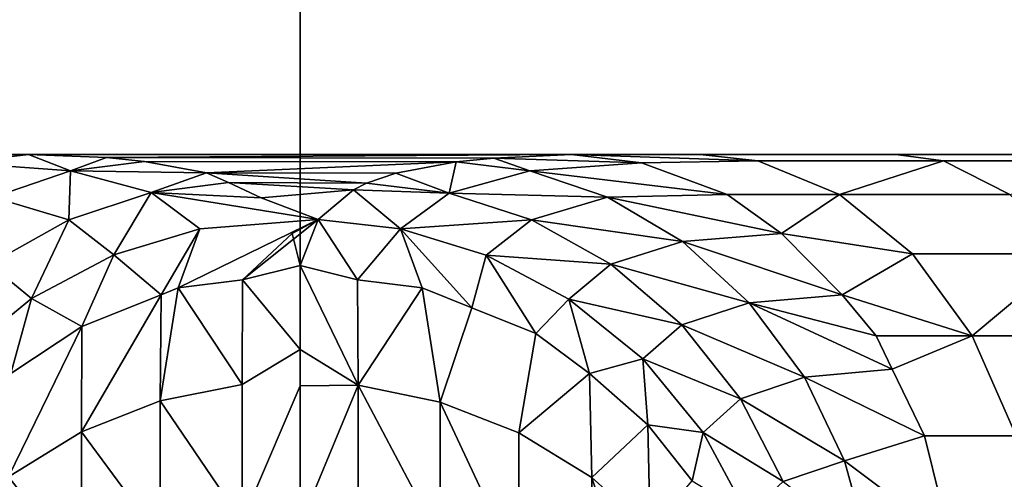
# Model space of a CAD drawing. Extents: x -0.051 to 0.051, y -0.712 to 0.
# Drawn here: x -0.001 to 0.001, y -0.546 to -0.545 of the extents above; entities that cross this region are included whole.
import ezdxf

# ---------------------------------------------------------------- set-up
doc = ezdxf.new("R2010")
doc.units = 0
for name, color, linetype in [('L10_ZUSATZHALTER_FARBE5', 7, 'CONTINUOUS'), ('L5_ROHR_FARBE13', 7, 'CONTINUOUS'), ('L6_ROHR_FARBE12', 7, 'CONTINUOUS')]:
    doc.layers.add(name, color=color, linetype=linetype)

msp = doc.modelspace()

# ---------------------------------------------------------------- linework, layer by layer
at = {"layer": 'L10_ZUSATZHALTER_FARBE5', "color": 253}
for points, invisible_edges in [([(-0.002258, -0.5456, 0.040063), (0.002665, -0.5456, 0.040156), (-0.002665, -0.5456, 0.040156), (-0.002258, -0.5456, 0.040063)], 9), ([(-0.001739, -0.5456, 0.039855), (0.002258, -0.5456, 0.040063), (-0.002258, -0.5456, 0.040063), (-0.001739, -0.5456, 0.039855)], 11), ([(-0.002258, -0.5456, 0.040063), (0.002258, -0.5456, 0.040063), (0.002665, -0.5456, 0.040156), (-0.002258, -0.5456, 0.040063)], 13), ([(-0.001264, -0.5456, 0.03956), (0.001739, -0.5456, 0.039855), (-0.001739, -0.5456, 0.039855), (-0.001264, -0.5456, 0.03956)], 11), ([(-0.001739, -0.5456, 0.039855), (0.001739, -0.5456, 0.039855), (0.002258, -0.5456, 0.040063), (-0.001739, -0.5456, 0.039855)], 13), ([(-0.000849, -0.5456, 0.039186), (0.001264, -0.5456, 0.03956), (-0.001264, -0.5456, 0.03956), (-0.000849, -0.5456, 0.039186)], 11), ([(-0.001264, -0.5456, 0.03956), (0.001264, -0.5456, 0.03956), (0.001739, -0.5456, 0.039855), (-0.001264, -0.5456, 0.03956)], 13), ([(-0.000576, -0.5456, 0.03885), (0.000849, -0.5456, 0.039186), (-0.000849, -0.5456, 0.039186), (-0.000576, -0.5456, 0.03885)], 11), ([(-0.000849, -0.5456, 0.039186), (0.000849, -0.5456, 0.039186), (0.001264, -0.5456, 0.03956), (-0.000849, -0.5456, 0.039186)], 13), ([(-0.000849, -0.5456, 0.039186), (-0.000724, -0.545618, 0.038746), (-0.000576, -0.5456, 0.03885), (-0.000849, -0.5456, 0.039186)], 8), ([(-0.000576, -0.5456, 0.03885), (-0.000724, -0.545618, 0.038746), (-0.000487, -0.545635, 0.038295), (-0.000576, -0.5456, 0.03885)], 8), ([(0.000849, -0.5456, 0.039186), (-0.000576, -0.5456, 0.03885), (0.000576, -0.5456, 0.03885), (0.000849, -0.5456, 0.039186)], 9), ([(-0.000576, -0.5456, 0.03885), (-0.000487, -0.545635, 0.038295), (-0.000411, -0.545607, 0.038544), (-0.000576, -0.5456, 0.03885)], 8), ([(-0.000576, -0.5456, 0.03885), (-0.000411, -0.545607, 0.038544), (0.000576, -0.5456, 0.03885), (-0.000576, -0.5456, 0.03885)], 8), ([(0.000576, -0.5456, 0.03885), (-0.000411, -0.545607, 0.038544), (0.000411, -0.545608, 0.038544), (0.000576, -0.5456, 0.03885)], 8), ([(0.000576, -0.5456, 0.03885), (0.000411, -0.545608, 0.038544), (0.000724, -0.545618, 0.038746), (0.000576, -0.5456, 0.03885)], 8), ([(0.000849, -0.5456, 0.039186), (0.000576, -0.5456, 0.03885), (0.000971, -0.545614, 0.039072), (0.000849, -0.5456, 0.039186)], 8), ([(0.000971, -0.545614, 0.039072), (0.000576, -0.5456, 0.03885), (0.000724, -0.545618, 0.038746), (0.000971, -0.545614, 0.039072)], 8), ([(0.001365, -0.545614, 0.039426), (0.000849, -0.5456, 0.039186), (0.000971, -0.545614, 0.039072), (0.001365, -0.545614, 0.039426)], 9), ([(0.000849, -0.5456, 0.039186), (0.001365, -0.545614, 0.039426), (0.001264, -0.5456, 0.03956), (0.000849, -0.5456, 0.039186)], 9), ([(0.001814, -0.545614, 0.039706), (0.001264, -0.5456, 0.03956), (0.001365, -0.545614, 0.039426), (0.001814, -0.545614, 0.039706)], 9), ([(0.001264, -0.5456, 0.03956), (0.001814, -0.545614, 0.039706), (0.001739, -0.5456, 0.039855), (0.001264, -0.5456, 0.03956)], 9), ([(-0.000724, -0.545618, 0.038746), (-0.000652, -0.545691, 0.038216), (-0.000487, -0.545635, 0.038295), (-0.000724, -0.545618, 0.038746)], 8), ([(-0.000411, -0.545607, 0.038544), (-0.000487, -0.545635, 0.038295), (-0.00033, -0.545615, 0.038371), (-0.000411, -0.545607, 0.038544)], 8), ([(-0.00033, -0.545615, 0.038371), (-0.000487, -0.545635, 0.038295), (-0.000199, -0.545639, 0.038036), (-0.00033, -0.545615, 0.038371)], 8), ([(-0.00033, -0.545615, 0.038371), (0.000411, -0.545608, 0.038544), (-0.000411, -0.545607, 0.038544), (-0.00033, -0.545615, 0.038371)], 9), ([(0.000411, -0.545608, 0.038544), (-0.00033, -0.545615, 0.038371), (0.000331, -0.545616, 0.03837), (0.000411, -0.545608, 0.038544)], 9), ([(-0.00033, -0.545615, 0.038371), (-0.000199, -0.545639, 0.038036), (0.000331, -0.545616, 0.03837), (-0.00033, -0.545615, 0.038371)], 8), ([(0.000331, -0.545616, 0.03837), (-0.000199, -0.545639, 0.038036), (0.000203, -0.54564, 0.038048), (0.000331, -0.545616, 0.03837)], 8), ([(0.000331, -0.545616, 0.03837), (0.000203, -0.54564, 0.038048), (0.000316, -0.545682, 0.037809), (0.000331, -0.545616, 0.03837)], 8), ([(0.000331, -0.545616, 0.03837), (0.000316, -0.545682, 0.037809), (0.000487, -0.545635, 0.038294), (0.000331, -0.545616, 0.03837)], 8), ([(0.000411, -0.545608, 0.038544), (0.000331, -0.545616, 0.03837), (0.000487, -0.545635, 0.038294), (0.000411, -0.545608, 0.038544)], 8), ([(0.000724, -0.545618, 0.038746), (0.000411, -0.545608, 0.038544), (0.000487, -0.545635, 0.038294), (0.000724, -0.545618, 0.038746)], 8), ([(0.000724, -0.545618, 0.038746), (0.000487, -0.545635, 0.038294), (0.000906, -0.545685, 0.038618), (0.000724, -0.545618, 0.038746)], 8), ([(0.000724, -0.545618, 0.038746), (0.001144, -0.545685, 0.038911), (0.000971, -0.545614, 0.039072), (0.000724, -0.545618, 0.038746)], 9), ([(0.001144, -0.545685, 0.038911), (0.000724, -0.545618, 0.038746), (0.000906, -0.545685, 0.038618), (0.001144, -0.545685, 0.038911)], 9), ([(0.001365, -0.545614, 0.039426), (0.000971, -0.545614, 0.039072), (0.001144, -0.545685, 0.038911), (0.001365, -0.545614, 0.039426)], 8), ([(0.001365, -0.545614, 0.039426), (0.001144, -0.545685, 0.038911), (0.001506, -0.545685, 0.039238), (0.001365, -0.545614, 0.039426)], 8), ([(0.001814, -0.545614, 0.039706), (0.001365, -0.545614, 0.039426), (0.001506, -0.545685, 0.039238), (0.001814, -0.545614, 0.039706)], 8), ([(-0.000487, -0.545635, 0.038295), (-0.000652, -0.545691, 0.038216), (-0.000491, -0.545739, 0.037762), (-0.000487, -0.545635, 0.038295)], 8), ([(-0.000487, -0.545635, 0.038295), (-0.000491, -0.545739, 0.037762), (-0.000316, -0.545681, 0.037811), (-0.000487, -0.545635, 0.038295)], 8), ([(-0.000487, -0.545635, 0.038295), (-0.000316, -0.545681, 0.037811), (-0.000199, -0.545639, 0.038036), (-0.000487, -0.545635, 0.038295)], 8), ([(-0.000199, -0.545639, 0.038036), (-0.000316, -0.545681, 0.037811), (-0.000152, -0.54566, 0.03786), (-0.000199, -0.545639, 0.038036)], 8), ([(-0.000199, -0.545639, 0.038036), (-0.000152, -0.54566, 0.03786), (0.000141, -0.545661, 0.037847), (-0.000199, -0.545639, 0.038036)], 8), ([(0.000203, -0.54564, 0.038048), (-0.000199, -0.545639, 0.038036), (0.000141, -0.545661, 0.037847), (0.000203, -0.54564, 0.038048)], 8), ([(0.000203, -0.54564, 0.038048), (0.000141, -0.545661, 0.037847), (0.000316, -0.545682, 0.037809), (0.000203, -0.54564, 0.038048)], 8), ([(0.000487, -0.545635, 0.038294), (0.000316, -0.545682, 0.037809), (0.000652, -0.545691, 0.038216), (0.000487, -0.545635, 0.038294)], 8), ([(0.000906, -0.545685, 0.038618), (0.000487, -0.545635, 0.038294), (0.000652, -0.545691, 0.038216), (0.000906, -0.545685, 0.038618)], 8), ([(-0.000152, -0.54566, 0.03786), (-0.000316, -0.545681, 0.037811), (-0.000083, -0.545692, 0.037603), (-0.000152, -0.54566, 0.03786)], 8), ([(-0.000152, -0.54566, 0.03786), (-0.000083, -0.545692, 0.037603), (0.000113, -0.545675, 0.037734), (-0.000152, -0.54566, 0.03786)], 8), ([(-0.000152, -0.54566, 0.03786), (0.000113, -0.545675, 0.037734), (0.000141, -0.545661, 0.037847), (-0.000152, -0.54566, 0.03786)], 8), ([(0.000141, -0.545661, 0.037847), (0.000113, -0.545675, 0.037734), (0.000316, -0.545682, 0.037809), (0.000141, -0.545661, 0.037847)], 8), ([(-0.000316, -0.545681, 0.037811), (-0.000491, -0.545739, 0.037762), (-0.000395, -0.545813, 0.037289), (-0.000316, -0.545681, 0.037811)], 8), ([(-0.000316, -0.545681, 0.037811), (-0.000395, -0.545813, 0.037289), (-0.000213, -0.545758, 0.037307), (-0.000316, -0.545681, 0.037811)], 8), ([(-0.000316, -0.545681, 0.037811), (0.000038, -0.545738, 0.037329), (-0.000083, -0.545692, 0.037603), (-0.000316, -0.545681, 0.037811)], 8), ([(-0.000316, -0.545681, 0.037811), (-0.000213, -0.545758, 0.037307), (0.000038, -0.545738, 0.037329), (-0.000316, -0.545681, 0.037811)], 8), ([(0.000113, -0.545675, 0.037734), (-0.000083, -0.545692, 0.037603), (0.000038, -0.545738, 0.037329), (0.000113, -0.545675, 0.037734)], 8), ([(0.000113, -0.545675, 0.037734), (0.000038, -0.545738, 0.037329), (0.000213, -0.545758, 0.037306), (0.000113, -0.545675, 0.037734)], 8), ([(0.000316, -0.545682, 0.037809), (0.000113, -0.545675, 0.037734), (0.000213, -0.545758, 0.037306), (0.000316, -0.545682, 0.037809)], 8), ([(0.000316, -0.545682, 0.037809), (0.000213, -0.545758, 0.037306), (0.000491, -0.545739, 0.037761), (0.000316, -0.545682, 0.037809)], 8), ([(0.000652, -0.545691, 0.038216), (0.000316, -0.545682, 0.037809), (0.000491, -0.545739, 0.037761), (0.000652, -0.545691, 0.038216)], 8), ([(0.000906, -0.545685, 0.038618), (0.000652, -0.545691, 0.038216), (0.001021, -0.545768, 0.038538), (0.000906, -0.545685, 0.038618)], 8), ([(0.001144, -0.545685, 0.038911), (0.000906, -0.545685, 0.038618), (0.001021, -0.545768, 0.038538), (0.001144, -0.545685, 0.038911)], 8), ([(0.001144, -0.545685, 0.038911), (0.001021, -0.545768, 0.038538), (0.001299, -0.545811, 0.038767), (0.001144, -0.545685, 0.038911)], 8), ([(0.001633, -0.545811, 0.039069), (0.001144, -0.545685, 0.038911), (0.001299, -0.545811, 0.038767), (0.001633, -0.545811, 0.039069)], 9), ([(0.001144, -0.545685, 0.038911), (0.001633, -0.545811, 0.039069), (0.001506, -0.545685, 0.039238), (0.001144, -0.545685, 0.038911)], 9), ([(-0.000652, -0.545691, 0.038216), (-0.000659, -0.545833, 0.03772), (-0.000491, -0.545739, 0.037762), (-0.000652, -0.545691, 0.038216)], 8), ([(0.000652, -0.545691, 0.038216), (0.000491, -0.545739, 0.037761), (0.000811, -0.545785, 0.038142), (0.000652, -0.545691, 0.038216)], 8), ([(0.001021, -0.545768, 0.038538), (0.000652, -0.545691, 0.038216), (0.000811, -0.545785, 0.038142), (0.001021, -0.545768, 0.038538)], 8), ([(-0.000491, -0.545739, 0.037762), (-0.000659, -0.545833, 0.03772), (-0.00057, -0.545906, 0.037279), (-0.000491, -0.545739, 0.037762)], 8), ([(-0.000491, -0.545739, 0.037762), (-0.00057, -0.545906, 0.037279), (-0.000395, -0.545813, 0.037289), (-0.000491, -0.545739, 0.037762)], 8), ([(0.000038, -0.545738, 0.037329), (-0.000259, -0.545883, 0.036799), (-0.000122, -0.545866, 0.036795), (0.000038, -0.545738, 0.037329)], 8), ([(0.000038, -0.545738, 0.037329), (-0.000213, -0.545758, 0.037307), (-0.000259, -0.545883, 0.036799), (0.000038, -0.545738, 0.037329)], 8), ([(0.000038, -0.545738, 0.037329), (-0.000122, -0.545866, 0.036795), (-0.000017, -0.545768, 0.037161), (0.000038, -0.545738, 0.037329)], 8), ([(0.000038, -0.545738, 0.037329), (-0.000017, -0.545768, 0.037161), (0, -0.545836, 0.036851), (0.000038, -0.545738, 0.037329)], 8), ([(0.000038, -0.545738, 0.037329), (0, -0.545836, 0.036851), (0.000122, -0.545866, 0.036795), (0.000038, -0.545738, 0.037329)], 8), ([(0.000038, -0.545738, 0.037329), (0.000122, -0.545866, 0.036795), (0.000213, -0.545758, 0.037306), (0.000038, -0.545738, 0.037329)], 8), ([(0.000491, -0.545739, 0.037761), (0.000213, -0.545758, 0.037306), (0.000395, -0.545814, 0.037288), (0.000491, -0.545739, 0.037761)], 8), ([(0.000491, -0.545739, 0.037761), (0.000395, -0.545814, 0.037288), (0.000659, -0.545833, 0.037719), (0.000491, -0.545739, 0.037761)], 8), ([(0.000811, -0.545785, 0.038142), (0.000491, -0.545739, 0.037761), (0.000659, -0.545833, 0.037719), (0.000811, -0.545785, 0.038142)], 8), ([(-0.000213, -0.545758, 0.037307), (-0.000395, -0.545813, 0.037289), (-0.000295, -0.545898, 0.036803), (-0.000213, -0.545758, 0.037307)], 8), ([(-0.000213, -0.545758, 0.037307), (-0.000295, -0.545898, 0.036803), (-0.000259, -0.545883, 0.036799), (-0.000213, -0.545758, 0.037307)], 8), ([(-0.000017, -0.545768, 0.037161), (-0.000122, -0.545866, 0.036795), (0, -0.545836, 0.036851), (-0.000017, -0.545768, 0.037161)], 8), ([(0.000213, -0.545758, 0.037306), (0.000122, -0.545866, 0.036795), (0.000259, -0.545883, 0.036799), (0.000213, -0.545758, 0.037306)], 8), ([(0.000213, -0.545758, 0.037306), (0.000259, -0.545883, 0.036799), (0.000364, -0.545926, 0.036809), (0.000213, -0.545758, 0.037306)], 8), ([(0.000213, -0.545758, 0.037306), (0.000364, -0.545926, 0.036809), (0.000395, -0.545814, 0.037288), (0.000213, -0.545758, 0.037306)], 8), ([(0.001021, -0.545768, 0.038538), (0.000811, -0.545785, 0.038142), (0.00115, -0.545898, 0.038447), (0.001021, -0.545768, 0.038538)], 8), ([(0.001299, -0.545811, 0.038767), (0.001021, -0.545768, 0.038538), (0.00115, -0.545898, 0.038447), (0.001299, -0.545811, 0.038767)], 8), ([(0.000811, -0.545785, 0.038142), (0.000659, -0.545833, 0.037719), (0.000953, -0.545915, 0.03808), (0.000811, -0.545785, 0.038142)], 8), ([(0.00115, -0.545898, 0.038447), (0.000811, -0.545785, 0.038142), (0.000953, -0.545915, 0.03808), (0.00115, -0.545898, 0.038447)], 8), ([(-0.000395, -0.545813, 0.037289), (-0.00057, -0.545906, 0.037279), (-0.000463, -0.545965, 0.036819), (-0.000395, -0.545813, 0.037289)], 8), ([(-0.000395, -0.545813, 0.037289), (-0.000463, -0.545965, 0.036819), (-0.000295, -0.545898, 0.036803), (-0.000395, -0.545813, 0.037289)], 8), ([(0.001299, -0.545811, 0.038767), (0.00115, -0.545898, 0.038447), (0.001426, -0.545985, 0.038649), (0.001299, -0.545811, 0.038767)], 8), ([(0.001633, -0.545811, 0.039069), (0.001299, -0.545811, 0.038767), (0.001426, -0.545985, 0.038649), (0.001633, -0.545811, 0.039069)], 8), ([(0.001633, -0.545811, 0.039069), (0.001426, -0.545985, 0.038649), (0.001738, -0.545985, 0.03893), (0.001633, -0.545811, 0.039069)], 8), ([(-0.000659, -0.545833, 0.03772), (-0.000727, -0.546034, 0.037278), (-0.00057, -0.545906, 0.037279), (-0.000659, -0.545833, 0.03772)], 8), ([(0.000395, -0.545814, 0.037288), (0.000364, -0.545926, 0.036809), (0.0005, -0.54598, 0.036823), (0.000395, -0.545814, 0.037288)], 8), ([(0.000395, -0.545814, 0.037288), (0.0005, -0.54598, 0.036823), (0.00057, -0.545907, 0.037278), (0.000395, -0.545814, 0.037288)], 8), ([(0.000659, -0.545833, 0.037719), (0.000395, -0.545814, 0.037288), (0.00057, -0.545907, 0.037278), (0.000659, -0.545833, 0.037719)], 8), ([(0.000659, -0.545833, 0.037719), (0.00057, -0.545907, 0.037278), (0.00081, -0.545962, 0.037687), (0.000659, -0.545833, 0.037719)], 8), ([(0.000953, -0.545915, 0.03808), (0.000659, -0.545833, 0.037719), (0.00081, -0.545962, 0.037687), (0.000953, -0.545915, 0.03808)], 8), ([(0, -0.545836, 0.036851), (-0.000122, -0.545866, 0.036795), (0, -0.546014, 0.036203), (0, -0.545836, 0.036851)], 8), ([(0, -0.545836, 0.036851), (0, -0.546014, 0.036203), (0.000123, -0.54609, 0.035992), (0, -0.545836, 0.036851)], 8), ([(0, -0.545836, 0.036851), (0.000123, -0.54609, 0.035992), (0.000122, -0.545866, 0.036795), (0, -0.545836, 0.036851)], 8), ([(-0.000259, -0.545883, 0.036799), (-0.000123, -0.546088, 0.036001), (-0.000122, -0.545866, 0.036795), (-0.000259, -0.545883, 0.036799)], 8), ([(-0.000122, -0.545866, 0.036795), (-0.000123, -0.546088, 0.036001), (0, -0.546014, 0.036203), (-0.000122, -0.545866, 0.036795)], 8), ([(0.000259, -0.545883, 0.036799), (0.000122, -0.545866, 0.036795), (0.000123, -0.54609, 0.035992), (0.000259, -0.545883, 0.036799)], 8), ([(-0.000295, -0.545898, 0.036803), (-0.000297, -0.546123, 0.036013), (-0.000259, -0.545883, 0.036799), (-0.000295, -0.545898, 0.036803)], 8), ([(-0.000259, -0.545883, 0.036799), (-0.000297, -0.546123, 0.036013), (-0.000123, -0.546088, 0.036001), (-0.000259, -0.545883, 0.036799)], 8), ([(0.000259, -0.545883, 0.036799), (0.000123, -0.54609, 0.035992), (0.000297, -0.546126, 0.036004), (0.000259, -0.545883, 0.036799)], 8), ([(0.000364, -0.545926, 0.036809), (0.000259, -0.545883, 0.036799), (0.000297, -0.546126, 0.036004), (0.000364, -0.545926, 0.036809)], 8), ([(-0.00057, -0.545906, 0.037279), (-0.000727, -0.546034, 0.037278), (-0.000614, -0.546065, 0.036843), (-0.00057, -0.545906, 0.037279)], 8), ([(-0.00057, -0.545906, 0.037279), (-0.000614, -0.546065, 0.036843), (-0.000463, -0.545965, 0.036819), (-0.00057, -0.545906, 0.037279)], 8), ([(-0.000463, -0.545965, 0.036819), (-0.000464, -0.546189, 0.036036), (-0.000295, -0.545898, 0.036803), (-0.000463, -0.545965, 0.036819)], 8), ([(-0.000295, -0.545898, 0.036803), (-0.000464, -0.546189, 0.036036), (-0.000297, -0.546123, 0.036013), (-0.000295, -0.545898, 0.036803)], 8), ([(0.00057, -0.545907, 0.037278), (0.0005, -0.54598, 0.036823), (0.000614, -0.546065, 0.036843), (0.00057, -0.545907, 0.037278)], 8), ([(0.00057, -0.545907, 0.037278), (0.000614, -0.546065, 0.036843), (0.000727, -0.546034, 0.037277), (0.00057, -0.545907, 0.037278)], 8), ([(0.00081, -0.545962, 0.037687), (0.00057, -0.545907, 0.037278), (0.000727, -0.546034, 0.037277), (0.00081, -0.545962, 0.037687)], 8), ([(0.000953, -0.545915, 0.03808), (0.00081, -0.545962, 0.037687), (0.00107, -0.546073, 0.038031), (0.000953, -0.545915, 0.03808)], 8), ([(0.00115, -0.545898, 0.038447), (0.000953, -0.545915, 0.03808), (0.001222, -0.545985, 0.038396), (0.00115, -0.545898, 0.038447)], 8), ([(0.000953, -0.545915, 0.03808), (0.00107, -0.546073, 0.038031), (0.001256, -0.546056, 0.038372), (0.000953, -0.545915, 0.03808)], 8), ([(0.000953, -0.545915, 0.03808), (0.001256, -0.546056, 0.038372), (0.001222, -0.545985, 0.038396), (0.000953, -0.545915, 0.03808)], 8), ([(0.001426, -0.545985, 0.038649), (0.00115, -0.545898, 0.038447), (0.001222, -0.545985, 0.038396), (0.001426, -0.545985, 0.038649)], 8), ([(0.000464, -0.546191, 0.036027), (0.000364, -0.545926, 0.036809), (0.000297, -0.546126, 0.036004), (0.000464, -0.546191, 0.036027)], 9), ([(0.000364, -0.545926, 0.036809), (0.000464, -0.546191, 0.036027), (0.0005, -0.54598, 0.036823), (0.000364, -0.545926, 0.036809)], 9), ([(-0.000614, -0.546065, 0.036843), (-0.000619, -0.546284, 0.036068), (-0.000463, -0.545965, 0.036819), (-0.000614, -0.546065, 0.036843)], 8), ([(-0.000463, -0.545965, 0.036819), (-0.000619, -0.546284, 0.036068), (-0.000464, -0.546189, 0.036036), (-0.000463, -0.545965, 0.036819)], 8), ([(0.000614, -0.546065, 0.036843), (0.0005, -0.54598, 0.036823), (0.000464, -0.546191, 0.036027), (0.000614, -0.546065, 0.036843)], 8), ([(0.00081, -0.545962, 0.037687), (0.000727, -0.546034, 0.037277), (0.000934, -0.546119, 0.037666), (0.00081, -0.545962, 0.037687)], 8), ([(0.00081, -0.545962, 0.037687), (0.000934, -0.546119, 0.037666), (0.00107, -0.546073, 0.038031), (0.00081, -0.545962, 0.037687)], 8), ([(0.001222, -0.545985, 0.038396), (0.001256, -0.546056, 0.038372), (0.001426, -0.545985, 0.038649), (0.001222, -0.545985, 0.038396)], 8), ([(0.001325, -0.546197, 0.038324), (0.001426, -0.545985, 0.038649), (0.001256, -0.546056, 0.038372), (0.001325, -0.546197, 0.038324)], 9), ([(0.001426, -0.545985, 0.038649), (0.001325, -0.546197, 0.038324), (0.001519, -0.546197, 0.038563), (0.001426, -0.545985, 0.038649)], 9), ([(0.001519, -0.546197, 0.038563), (0.001738, -0.545985, 0.03893), (0.001426, -0.545985, 0.038649), (0.001519, -0.546197, 0.038563)], 9), ([(-0.000123, -0.546088, 0.036001), (0, -0.546091, 0.036003), (0, -0.546014, 0.036203), (-0.000123, -0.546088, 0.036001)], 9), ([(0, -0.546014, 0.036203), (0, -0.546091, 0.036003), (0.000123, -0.54609, 0.035992), (0, -0.546014, 0.036203)], 8), ([(0.000727, -0.546034, 0.037277), (0.000614, -0.546065, 0.036843), (0.000738, -0.546174, 0.03687), (0.000727, -0.546034, 0.037277)], 8), ([(0.000727, -0.546034, 0.037277), (0.000738, -0.546174, 0.03687), (0.000855, -0.54619, 0.037286), (0.000727, -0.546034, 0.037277)], 8), ([(0.000727, -0.546034, 0.037277), (0.000855, -0.54619, 0.037286), (0.000934, -0.546119, 0.037666), (0.000727, -0.546034, 0.037277)], 8), ([(0.001256, -0.546056, 0.038372), (0.00107, -0.546073, 0.038031), (0.001325, -0.546197, 0.038324), (0.001256, -0.546056, 0.038372)], 8), ([(0.000614, -0.546065, 0.036843), (0.000464, -0.546191, 0.036027), (0.000619, -0.546286, 0.036059), (0.000614, -0.546065, 0.036843)], 8), ([(0.000738, -0.546174, 0.03687), (0.000614, -0.546065, 0.036843), (0.000619, -0.546286, 0.036059), (0.000738, -0.546174, 0.03687)], 8), ([(0.00107, -0.546073, 0.038031), (0.000934, -0.546119, 0.037666), (0.001155, -0.54625, 0.037999), (0.00107, -0.546073, 0.038031)], 8), ([(0.00107, -0.546073, 0.038031), (0.001155, -0.54625, 0.037999), (0.001325, -0.546197, 0.038324), (0.00107, -0.546073, 0.038031)], 8), ([(-0.000297, -0.546123, 0.036013), (-0.000123, -0.546379, 0.035242), (-0.000123, -0.546088, 0.036001), (-0.000297, -0.546123, 0.036013)], 8), ([(0, -0.546091, 0.036003), (-0.000123, -0.546088, 0.036001), (-0.000123, -0.546379, 0.035242), (0, -0.546091, 0.036003)], 9), ([(0, -0.546091, 0.036003), (-0.000123, -0.546379, 0.035242), (0, -0.546387, 0.035228), (0, -0.546091, 0.036003)], 8), ([(0, -0.546091, 0.036003), (0, -0.546387, 0.035228), (0.000123, -0.54609, 0.035992), (0, -0.546091, 0.036003)], 8), ([(0.000123, -0.54609, 0.035992), (0, -0.546387, 0.035228), (0.000123, -0.546384, 0.035227), (0.000123, -0.54609, 0.035992)], 8), ([(0.000297, -0.546126, 0.036004), (0.000123, -0.54609, 0.035992), (0.000297, -0.546418, 0.035242), (0.000297, -0.546126, 0.036004)], 8), ([(0.000123, -0.54609, 0.035992), (0.000123, -0.546384, 0.035227), (0.000297, -0.546418, 0.035242), (0.000123, -0.54609, 0.035992)], 8), ([(-0.000464, -0.546189, 0.036036), (-0.000297, -0.546414, 0.035257), (-0.000297, -0.546123, 0.036013), (-0.000464, -0.546189, 0.036036)], 8), ([(-0.000297, -0.546123, 0.036013), (-0.000297, -0.546414, 0.035257), (-0.000123, -0.546379, 0.035242), (-0.000297, -0.546123, 0.036013)], 8), ([(0.000297, -0.546126, 0.036004), (0.000297, -0.546418, 0.035242), (0.000464, -0.546482, 0.03527), (0.000297, -0.546126, 0.036004)], 8), ([(0.000464, -0.546191, 0.036027), (0.000297, -0.546126, 0.036004), (0.000464, -0.546482, 0.03527), (0.000464, -0.546191, 0.036027)], 8), ([(0.000934, -0.546119, 0.037666), (0.000855, -0.54619, 0.037286), (0.001025, -0.546294, 0.037659), (0.000934, -0.546119, 0.037666)], 8), ([(0.000934, -0.546119, 0.037666), (0.001025, -0.546294, 0.037659), (0.001155, -0.54625, 0.037999), (0.000934, -0.546119, 0.037666)], 8), ([(-0.000619, -0.546284, 0.036068), (-0.000464, -0.546478, 0.035284), (-0.000464, -0.546189, 0.036036), (-0.000619, -0.546284, 0.036068)], 8), ([(-0.000464, -0.546189, 0.036036), (-0.000464, -0.546478, 0.035284), (-0.000297, -0.546414, 0.035257), (-0.000464, -0.546189, 0.036036)], 8), ([(0.000738, -0.546174, 0.03687), (0.000619, -0.546286, 0.036059), (0.000742, -0.546395, 0.036096), (0.000738, -0.546174, 0.03687)], 8), ([(0.000738, -0.546174, 0.03687), (0.000832, -0.546293, 0.036899), (0.000855, -0.54619, 0.037286), (0.000738, -0.546174, 0.03687)], 8), ([(0.000738, -0.546174, 0.03687), (0.000742, -0.546395, 0.036096), (0.000832, -0.546293, 0.036899), (0.000738, -0.546174, 0.03687)], 8), ([(0.000619, -0.546574, 0.03531), (0.000464, -0.546191, 0.036027), (0.000464, -0.546482, 0.03527), (0.000619, -0.546574, 0.03531)], 9), ([(0.000464, -0.546191, 0.036027), (0.000619, -0.546574, 0.03531), (0.000619, -0.546286, 0.036059), (0.000464, -0.546191, 0.036027)], 9), ([(0.000855, -0.54619, 0.037286), (0.000832, -0.546293, 0.036899), (0.000949, -0.546364, 0.037303), (0.000855, -0.54619, 0.037286)], 8), ([(0.000855, -0.54619, 0.037286), (0.000949, -0.546364, 0.037303), (0.001025, -0.546294, 0.037659), (0.000855, -0.54619, 0.037286)], 8), ([(0.001325, -0.546197, 0.038324), (0.001155, -0.54625, 0.037999), (0.001379, -0.546418, 0.038285), (0.001325, -0.546197, 0.038324)], 8), ([(0.001379, -0.546418, 0.038285), (0.001519, -0.546197, 0.038563), (0.001325, -0.546197, 0.038324), (0.001379, -0.546418, 0.038285)], 9), ([(0.001519, -0.546197, 0.038563), (0.001379, -0.546418, 0.038285), (0.00157, -0.546432, 0.038514), (0.001519, -0.546197, 0.038563)], 9), ([(0.001155, -0.54625, 0.037999), (0.001025, -0.546294, 0.037659), (0.001205, -0.546433, 0.037985), (0.001155, -0.54625, 0.037999)], 8), ([(0.001155, -0.54625, 0.037999), (0.001205, -0.546433, 0.037985), (0.001379, -0.546418, 0.038285), (0.001155, -0.54625, 0.037999)], 8), ([(-0.000619, -0.546284, 0.036068), (-0.000619, -0.546569, 0.035324), (-0.000464, -0.546478, 0.035284), (-0.000619, -0.546284, 0.036068)], 8), ([(0.000619, -0.546286, 0.036059), (0.000742, -0.546679, 0.035356), (0.000742, -0.546395, 0.036096), (0.000619, -0.546286, 0.036059)], 8), ([(0.000619, -0.546286, 0.036059), (0.000619, -0.546574, 0.03531), (0.000742, -0.546679, 0.035356), (0.000619, -0.546286, 0.036059)], 8)]:
    msp.add_3dface(points, dxfattribs=dict(at, invisible_edges=invisible_edges))
at = {"layer": 'L5_ROHR_FARBE13', "color": 253, "invisible_edges": 9}
for points in [[(0, -0.7091, 0.13715), (-0.002926, -0.0431, 0.137406), (-0.002926, -0.7091, 0.137406), (0, -0.7091, 0.13715)], [(-0.002926, -0.0431, 0.137406), (0, -0.7091, 0.13715), (0, -0.0431, 0.13715), (-0.002926, -0.0431, 0.137406)], [(-0.002926, -0.0431, 0.170594), (0, -0.7091, 0.17085), (-0.002926, -0.7091, 0.170594), (-0.002926, -0.0431, 0.170594)], [(0, -0.7091, 0.17085), (-0.002926, -0.0431, 0.170594), (0, -0.0431, 0.17085), (0, -0.7091, 0.17085)], [(0, -0.0431, 0.17085), (0.002926, -0.7091, 0.170594), (0, -0.7091, 0.17085), (0, -0.0431, 0.17085)], [(0.002926, -0.7091, 0.170594), (0, -0.0431, 0.17085), (0.002926, -0.0431, 0.170594), (0.002926, -0.7091, 0.170594)], [(0.002926, -0.7091, 0.137406), (0, -0.0431, 0.13715), (0, -0.7091, 0.13715), (0.002926, -0.7091, 0.137406)], [(0, -0.0431, 0.13715), (0.002926, -0.7091, 0.137406), (0.002926, -0.0431, 0.137406), (0, -0.0431, 0.13715)]]:
    msp.add_3dface(points, dxfattribs=at)
at = {"layer": 'L6_ROHR_FARBE12', "color": 253, "invisible_edges": 9}
for points in [[(0, -0.6506, 0.03915), (-0.002171, -0.0316, 0.03934), (-0.002171, -0.6506, 0.03934), (0, -0.6506, 0.03915)], [(-0.002171, -0.0316, 0.03934), (0, -0.6506, 0.03915), (0, -0.0316, 0.03915), (-0.002171, -0.0316, 0.03934)], [(-0.002171, -0.0316, 0.06396), (0, -0.6506, 0.06415), (-0.002171, -0.6506, 0.06396), (-0.002171, -0.0316, 0.06396)], [(0, -0.6506, 0.06415), (-0.002171, -0.0316, 0.06396), (0, -0.0316, 0.06415), (0, -0.6506, 0.06415)], [(0, -0.0316, 0.06415), (0.002171, -0.6506, 0.06396), (0, -0.6506, 0.06415), (0, -0.0316, 0.06415)], [(0.002171, -0.6506, 0.06396), (0, -0.0316, 0.06415), (0.002171, -0.0316, 0.06396), (0.002171, -0.6506, 0.06396)], [(0.002171, -0.6506, 0.03934), (0, -0.0316, 0.03915), (0, -0.6506, 0.03915), (0.002171, -0.6506, 0.03934)], [(0, -0.0316, 0.03915), (0.002171, -0.6506, 0.03934), (0.002171, -0.0316, 0.03934), (0, -0.0316, 0.03915)]]:
    msp.add_3dface(points, dxfattribs=at)

doc.saveas('drawing.dxf')
